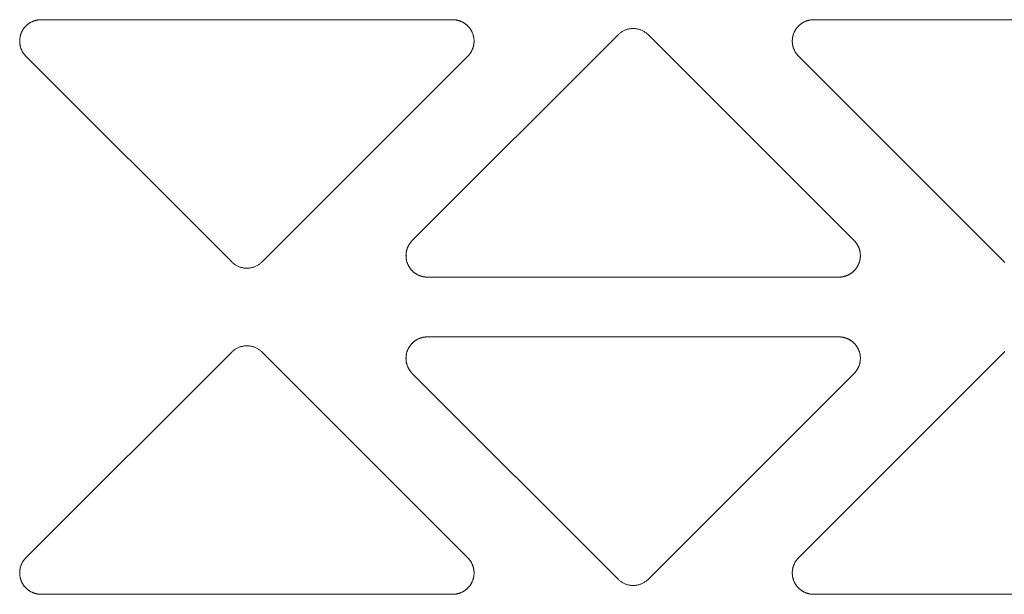
# Model space of a CAD drawing. Units: millimetres. Extents: x 0 to 420, y 0 to 297.
# Drawn here: x 334 to 342, y 150 to 154 of the extents above; entities that cross this region are included whole.
import ezdxf

# ---------------------------------------------------------------- set-up
doc = ezdxf.new("R2010")
doc.units = ezdxf.units.MM
doc.layers.add('1', color=7, linetype='Continuous', true_color=0xffffff)

msp = doc.modelspace()

# ---------------------------------------------------------------- linework, layer by layer
at = {"layer": '1', "linetype": 'Continuous', "lineweight": 5}
for points in [[(334.4196, 153.8613), (334.4156, 153.8655), (334.4136, 153.8676), (334.4117, 153.8698), (334.4097, 153.8721), (334.4078, 153.8744), (334.406, 153.8767), (334.4042, 153.8791), (334.4024, 153.8815), (334.4006, 153.884), (334.3989, 153.8865), (334.3973, 153.889), (334.3956, 153.8916), (334.394, 153.8943), (334.3925, 153.8969), (334.391, 153.8996), (334.3896, 153.9023), (334.3882, 153.9051), (334.3868, 153.9079), (334.3855, 153.9107), (334.3842, 153.9136), (334.383, 153.9165), (334.3819, 153.9194), (334.3808, 153.9223), (334.3797, 153.9253), (334.3788, 153.9283), (334.3778, 153.9313), (334.3769, 153.9343), (334.3761, 153.9374), (334.3754, 153.9404), (334.3747, 153.9435), (334.374, 153.9466), (334.3734, 153.9497), (334.3729, 153.9528), (334.3724, 153.956), (334.372, 153.9591), (334.3717, 153.9622), (334.3714, 153.9654), (334.3712, 153.9685), (334.371, 153.9716), (334.3709, 153.9748), (334.3708, 153.9779), (334.3708, 153.981), (334.3709, 153.9842), (334.371, 153.9873), (334.3712, 153.9904), (334.3714, 153.9935), (334.3717, 153.9966), (334.3721, 153.9996), (334.3725, 154.0027), (334.3729, 154.0057), (334.3735, 154.0087), (334.374, 154.0117), (334.3746, 154.0147), (334.3753, 154.0176), (334.376, 154.0205), (334.3768, 154.0234), (334.3776, 154.0263), (334.3785, 154.0291), (334.3794, 154.032), (334.3804, 154.0347), (334.3814, 154.0375), (334.3835, 154.0429), (334.3858, 154.0482), (334.3871, 154.0509), (334.3883, 154.0536), (334.3897, 154.0562), (334.3911, 154.0588), (334.3925, 154.0614), (334.394, 154.064), (334.3956, 154.0666), (334.3972, 154.0691), (334.3989, 154.0717), (334.4006, 154.0742), (334.4024, 154.0767), (334.4042, 154.0792), (334.406, 154.0816), (334.408, 154.084), (334.4099, 154.0864), (334.4119, 154.0888), (334.414, 154.0911), (334.4161, 154.0934), (334.4183, 154.0956), (334.4205, 154.0978), (334.4227, 154.1), (334.425, 154.1022), (334.4274, 154.1043), (334.4298, 154.1063), (334.4322, 154.1083), (334.4347, 154.1103), (334.4372, 154.1122), (334.4397, 154.1141), (334.4423, 154.1159), (334.4449, 154.1177), (334.4475, 154.1194), (334.4502, 154.1211), (334.4529, 154.1227), (334.4556, 154.1243), (334.4584, 154.1258), (334.4612, 154.1273), (334.464, 154.1287), (334.4668, 154.1301), (334.4697, 154.1314), (334.4726, 154.1326), (334.4755, 154.1338), (334.4784, 154.135), (334.4813, 154.136), (334.4842, 154.1371), (334.4872, 154.138), (334.4901, 154.1389), (334.4931, 154.1398), (334.4961, 154.1406), (334.4991, 154.1413), (334.502, 154.142), (334.505, 154.1426), (334.508, 154.1432), (334.511, 154.1437), (334.5139, 154.1441), (334.5169, 154.1445), (334.5199, 154.1449), (334.5228, 154.1452), (334.5258, 154.1454), (334.5287, 154.1456), (334.5317, 154.1457), (334.5375, 154.1458)], [(334.5375, 154.1458), (337.7327, 154.1458)], [(337.7327, 154.1458), (337.7386, 154.1457), (337.7415, 154.1456), (337.7444, 154.1454), (337.7474, 154.1452), (337.7503, 154.1449), (337.7533, 154.1445), (337.7563, 154.1441), (337.7592, 154.1437), (337.7622, 154.1432), (337.7652, 154.1426), (337.7682, 154.142), (337.7712, 154.1413), (337.7741, 154.1406), (337.7771, 154.1398), (337.7801, 154.1389), (337.783, 154.138), (337.786, 154.1371), (337.7889, 154.136), (337.7918, 154.135), (337.7948, 154.1338), (337.7976, 154.1326), (337.8005, 154.1314), (337.8034, 154.1301), (337.8062, 154.1287), (337.809, 154.1273), (337.8118, 154.1258), (337.8146, 154.1243), (337.8173, 154.1227), (337.82, 154.1211), (337.8227, 154.1194), (337.8253, 154.1177), (337.8279, 154.1159), (337.8305, 154.1141), (337.8331, 154.1122), (337.8356, 154.1103), (337.838, 154.1083), (337.8404, 154.1063), (337.8428, 154.1043), (337.8452, 154.1022), (337.8475, 154.1), (337.8497, 154.0978), (337.8519, 154.0956), (337.8541, 154.0934), (337.8562, 154.0911), (337.8583, 154.0888), (337.8603, 154.0864), (337.8623, 154.084), (337.8642, 154.0816), (337.866, 154.0792), (337.8679, 154.0767), (337.8696, 154.0742), (337.8713, 154.0717), (337.873, 154.0691), (337.8746, 154.0666), (337.8762, 154.064), (337.8777, 154.0614), (337.8791, 154.0588), (337.8805, 154.0562), (337.8819, 154.0536), (337.8832, 154.0509), (337.8844, 154.0482), (337.8867, 154.0429), (337.8888, 154.0375), (337.8899, 154.0347), (337.8908, 154.032), (337.8917, 154.0291), (337.8926, 154.0263), (337.8934, 154.0234), (337.8942, 154.0205), (337.8949, 154.0176), (337.8956, 154.0147), (337.8962, 154.0117), (337.8968, 154.0087), (337.8973, 154.0057), (337.8977, 154.0027), (337.8981, 153.9996), (337.8985, 153.9966), (337.8988, 153.9935), (337.899, 153.9904), (337.8992, 153.9873), (337.8993, 153.9842), (337.8994, 153.981), (337.8994, 153.9779), (337.8993, 153.9748), (337.8992, 153.9716), (337.8991, 153.9685), (337.8988, 153.9654), (337.8985, 153.9622), (337.8982, 153.9591), (337.8978, 153.956), (337.8973, 153.9528), (337.8968, 153.9497), (337.8962, 153.9466), (337.8956, 153.9435), (337.8949, 153.9404), (337.8941, 153.9374), (337.8933, 153.9343), (337.8924, 153.9313), (337.8915, 153.9283), (337.8905, 153.9253), (337.8894, 153.9223), (337.8883, 153.9194), (337.8872, 153.9165), (337.886, 153.9136), (337.8847, 153.9107), (337.8834, 153.9079), (337.8821, 153.9051), (337.8807, 153.9023), (337.8792, 153.8996), (337.8777, 153.8969), (337.8762, 153.8943), (337.8746, 153.8916), (337.873, 153.889), (337.8713, 153.8865), (337.8696, 153.884), (337.8678, 153.8815), (337.866, 153.8791), (337.8642, 153.8767), (337.8624, 153.8744), (337.8605, 153.8721), (337.8586, 153.8698), (337.8566, 153.8676), (337.8546, 153.8655), (337.8506, 153.8613)], [(339.253, 154.0279), (339.2488, 154.032), (339.2445, 154.0359), (339.24, 154.0396), (339.2354, 154.0432), (339.2307, 154.0466), (339.2259, 154.0499), (339.2209, 154.053), (339.2159, 154.0559), (339.2108, 154.0586), (339.2055, 154.0611), (339.2002, 154.0635), (339.1948, 154.0657), (339.1894, 154.0677), (339.1838, 154.0695), (339.1782, 154.0711), (339.1726, 154.0725), (339.1669, 154.0737), (339.1612, 154.0747), (339.1554, 154.0755), (339.1496, 154.0761), (339.1438, 154.0765), (339.138, 154.0767), (339.1322, 154.0767), (339.1264, 154.0765), (339.1206, 154.0761), (339.1148, 154.0755), (339.109, 154.0747), (339.1033, 154.0737), (339.0976, 154.0725), (339.092, 154.0711), (339.0864, 154.0695), (339.0808, 154.0677), (339.0754, 154.0657), (339.07, 154.0635), (339.0647, 154.0611), (339.0594, 154.0586), (339.0543, 154.0559), (339.0493, 154.053), (339.0443, 154.0499), (339.0395, 154.0466), (339.0348, 154.0432), (339.0302, 154.0396), (339.0258, 154.0359), (339.0214, 154.032), (339.0173, 154.0279)], [(340.4196, 153.8613), (340.4156, 153.8655), (340.4136, 153.8676), (340.4117, 153.8698), (340.4097, 153.8721), (340.4078, 153.8744), (340.406, 153.8767), (340.4042, 153.8791), (340.4024, 153.8815), (340.4006, 153.884), (340.3989, 153.8865), (340.3973, 153.889), (340.3956, 153.8916), (340.394, 153.8943), (340.3925, 153.8969), (340.391, 153.8996), (340.3896, 153.9023), (340.3882, 153.9051), (340.3868, 153.9079), (340.3855, 153.9107), (340.3842, 153.9136), (340.383, 153.9165), (340.3819, 153.9194), (340.3808, 153.9223), (340.3797, 153.9253), (340.3788, 153.9283), (340.3778, 153.9313), (340.3769, 153.9343), (340.3761, 153.9374), (340.3754, 153.9404), (340.3747, 153.9435), (340.374, 153.9466), (340.3734, 153.9497), (340.3729, 153.9528), (340.3724, 153.956), (340.372, 153.9591), (340.3717, 153.9622), (340.3714, 153.9654), (340.3712, 153.9685), (340.371, 153.9716), (340.3709, 153.9748), (340.3708, 153.9779), (340.3708, 153.981), (340.3709, 153.9842), (340.371, 153.9873), (340.3712, 153.9904), (340.3714, 153.9935), (340.3717, 153.9966), (340.3721, 153.9996), (340.3725, 154.0027), (340.3729, 154.0057), (340.3735, 154.0087), (340.374, 154.0117), (340.3746, 154.0147), (340.3753, 154.0176), (340.376, 154.0205), (340.3768, 154.0234), (340.3776, 154.0263), (340.3785, 154.0291), (340.3794, 154.032), (340.3804, 154.0347), (340.3814, 154.0375), (340.3835, 154.0429), (340.3858, 154.0482), (340.3871, 154.0509), (340.3883, 154.0536), (340.3897, 154.0562), (340.3911, 154.0588), (340.3925, 154.0614), (340.394, 154.064), (340.3956, 154.0666), (340.3972, 154.0691), (340.3989, 154.0717), (340.4006, 154.0742), (340.4024, 154.0767), (340.4042, 154.0792), (340.406, 154.0816), (340.408, 154.084), (340.4099, 154.0864), (340.4119, 154.0888), (340.414, 154.0911), (340.4161, 154.0934), (340.4183, 154.0956), (340.4205, 154.0978), (340.4227, 154.1), (340.425, 154.1022), (340.4274, 154.1043), (340.4298, 154.1063), (340.4322, 154.1083), (340.4347, 154.1103), (340.4372, 154.1122), (340.4397, 154.1141), (340.4423, 154.1159), (340.4449, 154.1177), (340.4475, 154.1194), (340.4502, 154.1211), (340.4529, 154.1227), (340.4556, 154.1243), (340.4584, 154.1258), (340.4612, 154.1273), (340.464, 154.1287), (340.4668, 154.1301), (340.4697, 154.1314), (340.4726, 154.1326), (340.4755, 154.1338), (340.4784, 154.135), (340.4813, 154.136), (340.4842, 154.1371), (340.4872, 154.138), (340.4901, 154.1389), (340.4931, 154.1398), (340.4961, 154.1406), (340.4991, 154.1413), (340.502, 154.142), (340.505, 154.1426), (340.508, 154.1432), (340.511, 154.1437), (340.5139, 154.1441), (340.5169, 154.1445), (340.5199, 154.1449), (340.5228, 154.1452), (340.5258, 154.1454), (340.5287, 154.1456), (340.5317, 154.1457), (340.5375, 154.1458)], [(340.5375, 154.1458), (343.7327, 154.1458)], [(337.4196, 152.4303), (339.0173, 154.0279)], [(339.253, 154.0279), (340.8506, 152.4303)], [(336.0173, 152.2637), (334.4196, 153.8613)], [(337.8506, 153.8613), (336.253, 152.2637)], [(342.0173, 152.2637), (340.4196, 153.8613)], [(337.5375, 152.1458), (337.5317, 152.1459), (337.5287, 152.146), (337.5258, 152.1462), (337.5228, 152.1464), (337.5199, 152.1467), (337.5169, 152.1471), (337.5139, 152.1475), (337.511, 152.1479), (337.508, 152.1484), (337.505, 152.149), (337.502, 152.1496), (337.4991, 152.1503), (337.4961, 152.151), (337.4931, 152.1518), (337.4901, 152.1527), (337.4872, 152.1536), (337.4842, 152.1545), (337.4813, 152.1556), (337.4784, 152.1566), (337.4755, 152.1578), (337.4726, 152.159), (337.4697, 152.1602), (337.4668, 152.1615), (337.464, 152.1629), (337.4612, 152.1643), (337.4584, 152.1658), (337.4556, 152.1673), (337.4529, 152.1689), (337.4502, 152.1705), (337.4475, 152.1722), (337.4449, 152.1739), (337.4423, 152.1757), (337.4397, 152.1775), (337.4372, 152.1794), (337.4347, 152.1813), (337.4322, 152.1833), (337.4298, 152.1853), (337.4274, 152.1873), (337.425, 152.1894), (337.4227, 152.1916), (337.4205, 152.1938), (337.4183, 152.196), (337.4161, 152.1982), (337.414, 152.2005), (337.4119, 152.2028), (337.4099, 152.2052), (337.408, 152.2076), (337.406, 152.21), (337.4042, 152.2124), (337.4024, 152.2149), (337.4006, 152.2174), (337.3989, 152.2199), (337.3972, 152.2225), (337.3956, 152.225), (337.394, 152.2276), (337.3925, 152.2302), (337.3911, 152.2328), (337.3897, 152.2354), (337.3883, 152.2381), (337.3871, 152.2407), (337.3858, 152.2434), (337.3835, 152.2487), (337.3814, 152.2541), (337.3804, 152.2569), (337.3794, 152.2596), (337.3785, 152.2625), (337.3776, 152.2653), (337.3768, 152.2682), (337.376, 152.2711), (337.3753, 152.274), (337.3746, 152.2769), (337.374, 152.2799), (337.3735, 152.2829), (337.3729, 152.2859), (337.3725, 152.2889), (337.3721, 152.292), (337.3717, 152.295), (337.3714, 152.2981), (337.3712, 152.3012), (337.371, 152.3043), (337.3709, 152.3074), (337.3708, 152.3106), (337.3708, 152.3137), (337.3709, 152.3168), (337.371, 152.32), (337.3712, 152.3231), (337.3714, 152.3262), (337.3717, 152.3294), (337.372, 152.3325), (337.3724, 152.3356), (337.3729, 152.3388), (337.3734, 152.3419), (337.374, 152.345), (337.3747, 152.3481), (337.3754, 152.3512), (337.3761, 152.3542), (337.3769, 152.3573), (337.3778, 152.3603), (337.3788, 152.3633), (337.3797, 152.3663), (337.3808, 152.3693), (337.3819, 152.3722), (337.383, 152.3751), (337.3842, 152.378), (337.3855, 152.3809), (337.3868, 152.3837), (337.3882, 152.3865), (337.3896, 152.3893), (337.391, 152.392), (337.3925, 152.3947), (337.394, 152.3973), (337.3956, 152.4), (337.3973, 152.4026), (337.3989, 152.4051), (337.4006, 152.4076), (337.4024, 152.4101), (337.4042, 152.4125), (337.406, 152.4149), (337.4078, 152.4172), (337.4097, 152.4195), (337.4117, 152.4218), (337.4136, 152.424), (337.4156, 152.4261), (337.4196, 152.4303)], [(340.8506, 152.4303), (340.8546, 152.4261), (340.8566, 152.424), (340.8586, 152.4218), (340.8605, 152.4195), (340.8624, 152.4172), (340.8642, 152.4149), (340.866, 152.4125), (340.8678, 152.4101), (340.8696, 152.4076), (340.8713, 152.4051), (340.873, 152.4026), (340.8746, 152.4), (340.8762, 152.3973), (340.8777, 152.3947), (340.8792, 152.392), (340.8807, 152.3893), (340.8821, 152.3865), (340.8834, 152.3837), (340.8847, 152.3809), (340.886, 152.378), (340.8872, 152.3751), (340.8883, 152.3722), (340.8894, 152.3693), (340.8905, 152.3663), (340.8915, 152.3633), (340.8924, 152.3603), (340.8933, 152.3573), (340.8941, 152.3542), (340.8949, 152.3512), (340.8956, 152.3481), (340.8962, 152.345), (340.8968, 152.3419), (340.8973, 152.3388), (340.8978, 152.3356), (340.8982, 152.3325), (340.8985, 152.3294), (340.8988, 152.3262), (340.8991, 152.3231), (340.8992, 152.32), (340.8993, 152.3168), (340.8994, 152.3137), (340.8994, 152.3106), (340.8993, 152.3074), (340.8992, 152.3043), (340.899, 152.3012), (340.8988, 152.2981), (340.8985, 152.295), (340.8981, 152.292), (340.8977, 152.2889), (340.8973, 152.2859), (340.8968, 152.2829), (340.8962, 152.2799), (340.8956, 152.2769), (340.8949, 152.274), (340.8942, 152.2711), (340.8934, 152.2682), (340.8926, 152.2653), (340.8917, 152.2625), (340.8908, 152.2596), (340.8899, 152.2569), (340.8888, 152.2541), (340.8867, 152.2487), (340.8844, 152.2434), (340.8832, 152.2407), (340.8819, 152.2381), (340.8805, 152.2354), (340.8791, 152.2328), (340.8777, 152.2302), (340.8762, 152.2276), (340.8746, 152.225), (340.873, 152.2225), (340.8713, 152.2199), (340.8696, 152.2174), (340.8679, 152.2149), (340.866, 152.2124), (340.8642, 152.21), (340.8623, 152.2076), (340.8603, 152.2052), (340.8583, 152.2028), (340.8562, 152.2005), (340.8541, 152.1982), (340.8519, 152.196), (340.8497, 152.1938), (340.8475, 152.1916), (340.8452, 152.1894), (340.8428, 152.1873), (340.8404, 152.1853), (340.838, 152.1833), (340.8356, 152.1813), (340.8331, 152.1794), (340.8305, 152.1775), (340.8279, 152.1757), (340.8253, 152.1739), (340.8227, 152.1722), (340.82, 152.1705), (340.8173, 152.1689), (340.8146, 152.1673), (340.8118, 152.1658), (340.809, 152.1643), (340.8062, 152.1629), (340.8034, 152.1615), (340.8005, 152.1602), (340.7976, 152.159), (340.7948, 152.1578), (340.7918, 152.1566), (340.7889, 152.1556), (340.786, 152.1545), (340.783, 152.1536), (340.7801, 152.1527), (340.7771, 152.1518), (340.7741, 152.151), (340.7712, 152.1503), (340.7682, 152.1496), (340.7652, 152.149), (340.7622, 152.1484), (340.7592, 152.1479), (340.7563, 152.1475), (340.7533, 152.1471), (340.7503, 152.1467), (340.7474, 152.1464), (340.7444, 152.1462), (340.7415, 152.146), (340.7386, 152.1459), (340.7327, 152.1458)], [(336.0173, 152.2637), (336.0214, 152.2596), (336.0258, 152.2557), (336.0302, 152.252), (336.0348, 152.2484), (336.0395, 152.245), (336.0443, 152.2417), (336.0493, 152.2386), (336.0543, 152.2357), (336.0594, 152.233), (336.0647, 152.2305), (336.07, 152.2281), (336.0754, 152.2259), (336.0808, 152.2239), (336.0864, 152.2221), (336.092, 152.2205), (336.0976, 152.2191), (336.1033, 152.2179), (336.109, 152.2169), (336.1148, 152.2161), (336.1206, 152.2155), (336.1264, 152.2151), (336.1322, 152.2149), (336.138, 152.2149), (336.1438, 152.2151), (336.1496, 152.2155), (336.1554, 152.2161), (336.1612, 152.2169), (336.1669, 152.2179), (336.1726, 152.2191), (336.1782, 152.2205), (336.1838, 152.2221), (336.1894, 152.2239), (336.1948, 152.2259), (336.2002, 152.2281), (336.2055, 152.2305), (336.2108, 152.233), (336.2159, 152.2357), (336.2209, 152.2386), (336.2259, 152.2417), (336.2307, 152.245), (336.2354, 152.2484), (336.24, 152.252), (336.2445, 152.2557), (336.2488, 152.2596), (336.253, 152.2637)], [(342.0173, 152.2637), (342.0214, 152.2596)], [(340.7327, 152.1458), (337.5375, 152.1458)], [(337.4196, 151.3965), (337.4156, 151.4007), (337.4136, 151.4029), (337.4117, 151.4051), (337.4097, 151.4073), (337.4078, 151.4096), (337.406, 151.4119), (337.4042, 151.4143), (337.4024, 151.4167), (337.4006, 151.4192), (337.3989, 151.4217), (337.3973, 151.4243), (337.3956, 151.4269), (337.394, 151.4295), (337.3925, 151.4321), (337.391, 151.4348), (337.3896, 151.4376), (337.3882, 151.4403), (337.3868, 151.4431), (337.3855, 151.446), (337.3842, 151.4488), (337.383, 151.4517), (337.3819, 151.4546), (337.3808, 151.4576), (337.3797, 151.4605), (337.3788, 151.4635), (337.3778, 151.4665), (337.3769, 151.4696), (337.3761, 151.4726), (337.3754, 151.4757), (337.3747, 151.4788), (337.374, 151.4818), (337.3734, 151.4849), (337.3729, 151.4881), (337.3724, 151.4912), (337.372, 151.4943), (337.3717, 151.4974), (337.3714, 151.5006), (337.3712, 151.5037), (337.371, 151.5069), (337.3709, 151.51), (337.3708, 151.5131), (337.3708, 151.5163), (337.3709, 151.5194), (337.371, 151.5225), (337.3712, 151.5256), (337.3714, 151.5287), (337.3717, 151.5318), (337.3721, 151.5348), (337.3725, 151.5379), (337.3729, 151.5409), (337.3735, 151.5439), (337.374, 151.5469), (337.3746, 151.5499), (337.3753, 151.5528), (337.376, 151.5558), (337.3768, 151.5587), (337.3776, 151.5615), (337.3785, 151.5644), (337.3794, 151.5672), (337.3804, 151.57), (337.3814, 151.5727), (337.3835, 151.5781), (337.3858, 151.5835), (337.3871, 151.5861), (337.3883, 151.5888), (337.3897, 151.5914), (337.3911, 151.594), (337.3925, 151.5966), (337.394, 151.5992), (337.3956, 151.6018), (337.3972, 151.6044), (337.3989, 151.6069), (337.4006, 151.6094), (337.4024, 151.6119), (337.4042, 151.6144), (337.406, 151.6168), (337.408, 151.6192), (337.4099, 151.6216), (337.4119, 151.624), (337.414, 151.6263), (337.4161, 151.6286), (337.4183, 151.6309), (337.4205, 151.6331), (337.4227, 151.6352), (337.425, 151.6374), (337.4274, 151.6395), (337.4298, 151.6415), (337.4322, 151.6436), (337.4347, 151.6455), (337.4372, 151.6475), (337.4397, 151.6493), (337.4423, 151.6512), (337.4449, 151.6529), (337.4475, 151.6547), (337.4502, 151.6563), (337.4529, 151.658), (337.4556, 151.6596), (337.4584, 151.6611), (337.4612, 151.6625), (337.464, 151.664), (337.4668, 151.6653), (337.4697, 151.6666), (337.4726, 151.6679), (337.4755, 151.6691), (337.4784, 151.6702), (337.4813, 151.6713), (337.4842, 151.6723), (337.4872, 151.6733), (337.4901, 151.6742), (337.4931, 151.675), (337.4961, 151.6758), (337.4991, 151.6765), (337.502, 151.6772), (337.505, 151.6778), (337.508, 151.6784), (337.511, 151.6789), (337.5139, 151.6794), (337.5169, 151.6798), (337.5199, 151.6801), (337.5228, 151.6804), (337.5258, 151.6806), (337.5287, 151.6808), (337.5317, 151.6809), (337.5375, 151.681)], [(337.5375, 151.681), (340.7327, 151.681)], [(340.7327, 151.681), (340.7386, 151.6809), (340.7415, 151.6808), (340.7444, 151.6806), (340.7474, 151.6804), (340.7503, 151.6801), (340.7533, 151.6798), (340.7563, 151.6794), (340.7592, 151.6789), (340.7622, 151.6784), (340.7652, 151.6778), (340.7682, 151.6772), (340.7712, 151.6765), (340.7741, 151.6758), (340.7771, 151.675), (340.7801, 151.6742), (340.783, 151.6733), (340.786, 151.6723), (340.7889, 151.6713), (340.7918, 151.6702), (340.7948, 151.6691), (340.7976, 151.6679), (340.8005, 151.6666), (340.8034, 151.6653), (340.8062, 151.664), (340.809, 151.6625), (340.8118, 151.6611), (340.8146, 151.6595), (340.8173, 151.658), (340.82, 151.6563), (340.8227, 151.6547), (340.8253, 151.6529), (340.8279, 151.6512), (340.8305, 151.6493), (340.8331, 151.6474), (340.8356, 151.6455), (340.838, 151.6436), (340.8404, 151.6415), (340.8428, 151.6395), (340.8452, 151.6374), (340.8475, 151.6352), (340.8497, 151.6331), (340.8519, 151.6309), (340.8541, 151.6286), (340.8562, 151.6263), (340.8583, 151.624), (340.8603, 151.6216), (340.8623, 151.6192), (340.8642, 151.6168), (340.866, 151.6144), (340.8679, 151.6119), (340.8696, 151.6094), (340.8713, 151.6069), (340.873, 151.6044), (340.8746, 151.6018), (340.8762, 151.5992), (340.8777, 151.5966), (340.8791, 151.594), (340.8805, 151.5914), (340.8819, 151.5888), (340.8832, 151.5861), (340.8844, 151.5835), (340.8867, 151.5781), (340.8888, 151.5727), (340.8899, 151.57), (340.8908, 151.5672), (340.8917, 151.5644), (340.8926, 151.5615), (340.8934, 151.5587), (340.8942, 151.5558), (340.8949, 151.5528), (340.8956, 151.5499), (340.8962, 151.5469), (340.8968, 151.5439), (340.8973, 151.5409), (340.8977, 151.5379), (340.8981, 151.5348), (340.8985, 151.5318), (340.8988, 151.5287), (340.899, 151.5256), (340.8992, 151.5225), (340.8993, 151.5194), (340.8994, 151.5163), (340.8994, 151.5131), (340.8993, 151.51), (340.8992, 151.5069), (340.8991, 151.5037), (340.8988, 151.5006), (340.8985, 151.4974), (340.8982, 151.4943), (340.8978, 151.4912), (340.8973, 151.4881), (340.8968, 151.4849), (340.8962, 151.4818), (340.8956, 151.4788), (340.8949, 151.4757), (340.8941, 151.4726), (340.8933, 151.4696), (340.8924, 151.4665), (340.8915, 151.4635), (340.8905, 151.4605), (340.8894, 151.4576), (340.8883, 151.4546), (340.8872, 151.4517), (340.886, 151.4488), (340.8847, 151.446), (340.8834, 151.4431), (340.8821, 151.4403), (340.8807, 151.4376), (340.8792, 151.4348), (340.8777, 151.4321), (340.8762, 151.4295), (340.8746, 151.4269), (340.873, 151.4243), (340.8713, 151.4217), (340.8696, 151.4192), (340.8678, 151.4167), (340.866, 151.4143), (340.8642, 151.4119), (340.8624, 151.4096), (340.8605, 151.4073), (340.8586, 151.4051), (340.8566, 151.4029), (340.8546, 151.4007), (340.8506, 151.3965)], [(334.4196, 149.9655), (336.0173, 151.5632)], [(336.253, 151.5632), (336.2488, 151.5672), (336.2445, 151.5711), (336.24, 151.5748), (336.2354, 151.5784), (336.2307, 151.5818), (336.2259, 151.5851), (336.2209, 151.5882), (336.2159, 151.5911), (336.2108, 151.5938), (336.2055, 151.5964), (336.2002, 151.5987), (336.1948, 151.6009), (336.1894, 151.6029), (336.1838, 151.6047), (336.1782, 151.6063), (336.1726, 151.6077), (336.1669, 151.6089), (336.1612, 151.6099), (336.1554, 151.6107), (336.1496, 151.6114), (336.1438, 151.6118), (336.138, 151.612), (336.1322, 151.612), (336.1264, 151.6118), (336.1206, 151.6114), (336.1148, 151.6107), (336.109, 151.6099), (336.1033, 151.6089), (336.0976, 151.6077), (336.092, 151.6063), (336.0864, 151.6047), (336.0808, 151.6029), (336.0754, 151.6009), (336.07, 151.5987), (336.0647, 151.5964), (336.0594, 151.5938), (336.0543, 151.5911), (336.0493, 151.5882), (336.0443, 151.5851), (336.0395, 151.5818), (336.0348, 151.5784), (336.0302, 151.5748), (336.0258, 151.5711), (336.0214, 151.5672), (336.0173, 151.5632)], [(336.253, 151.5632), (337.8506, 149.9655)], [(340.4196, 149.9655), (342.0173, 151.5632)], [(342.0214, 151.5672), (342.0173, 151.5632)], [(339.0173, 149.7989), (337.4196, 151.3965)], [(340.8506, 151.3965), (339.253, 149.7989)], [(334.5375, 149.681), (334.5317, 149.6811), (334.5287, 149.6813), (334.5258, 149.6814), (334.5228, 149.6817), (334.5199, 149.682), (334.5169, 149.6823), (334.5139, 149.6827), (334.511, 149.6831), (334.508, 149.6837), (334.505, 149.6842), (334.502, 149.6848), (334.4991, 149.6855), (334.4961, 149.6863), (334.4931, 149.687), (334.4901, 149.6879), (334.4872, 149.6888), (334.4842, 149.6898), (334.4813, 149.6908), (334.4784, 149.6919), (334.4755, 149.693), (334.4726, 149.6942), (334.4697, 149.6954), (334.4668, 149.6967), (334.464, 149.6981), (334.4612, 149.6995), (334.4584, 149.701), (334.4556, 149.7025), (334.4529, 149.7041), (334.4502, 149.7057), (334.4475, 149.7074), (334.4449, 149.7091), (334.4423, 149.7109), (334.4397, 149.7127), (334.4372, 149.7146), (334.4347, 149.7165), (334.4322, 149.7185), (334.4298, 149.7205), (334.4274, 149.7226), (334.425, 149.7247), (334.4227, 149.7268), (334.4205, 149.729), (334.4183, 149.7312), (334.4161, 149.7335), (334.414, 149.7357), (334.4119, 149.7381), (334.4099, 149.7404), (334.408, 149.7428), (334.406, 149.7452), (334.4042, 149.7477), (334.4024, 149.7501), (334.4006, 149.7526), (334.3989, 149.7551), (334.3972, 149.7577), (334.3956, 149.7602), (334.394, 149.7628), (334.3925, 149.7654), (334.3911, 149.768), (334.3897, 149.7706), (334.3883, 149.7733), (334.3871, 149.7759), (334.3858, 149.7786), (334.3835, 149.7839), (334.3814, 149.7893), (334.3804, 149.7921), (334.3794, 149.7949), (334.3785, 149.7977), (334.3776, 149.8005), (334.3768, 149.8034), (334.376, 149.8063), (334.3753, 149.8092), (334.3746, 149.8122), (334.374, 149.8151), (334.3735, 149.8181), (334.3729, 149.8211), (334.3725, 149.8242), (334.3721, 149.8272), (334.3717, 149.8303), (334.3714, 149.8334), (334.3712, 149.8364), (334.371, 149.8395), (334.3709, 149.8427), (334.3708, 149.8458), (334.3708, 149.8489), (334.3709, 149.852), (334.371, 149.8552), (334.3712, 149.8583), (334.3714, 149.8615), (334.3717, 149.8646), (334.372, 149.8677), (334.3724, 149.8709), (334.3729, 149.874), (334.3734, 149.8771), (334.374, 149.8802), (334.3747, 149.8833), (334.3754, 149.8864), (334.3761, 149.8894), (334.3769, 149.8925), (334.3778, 149.8955), (334.3788, 149.8985), (334.3797, 149.9015), (334.3808, 149.9045), (334.3819, 149.9074), (334.383, 149.9103), (334.3842, 149.9132), (334.3855, 149.9161), (334.3868, 149.9189), (334.3882, 149.9217), (334.3896, 149.9245), (334.391, 149.9272), (334.3925, 149.9299), (334.394, 149.9326), (334.3956, 149.9352), (334.3973, 149.9378), (334.3989, 149.9403), (334.4006, 149.9428), (334.4024, 149.9453), (334.4042, 149.9477), (334.406, 149.9501), (334.4078, 149.9524), (334.4097, 149.9547), (334.4117, 149.957), (334.4136, 149.9592), (334.4156, 149.9614), (334.4196, 149.9655)], [(337.8506, 149.9655), (337.8546, 149.9614), (337.8566, 149.9592), (337.8586, 149.957), (337.8605, 149.9547), (337.8624, 149.9524), (337.8642, 149.9501), (337.866, 149.9477), (337.8678, 149.9453), (337.8696, 149.9428), (337.8713, 149.9403), (337.873, 149.9378), (337.8746, 149.9352), (337.8762, 149.9326), (337.8777, 149.9299), (337.8792, 149.9272), (337.8807, 149.9245), (337.8821, 149.9217), (337.8834, 149.9189), (337.8847, 149.9161), (337.886, 149.9132), (337.8872, 149.9103), (337.8883, 149.9074), (337.8894, 149.9045), (337.8905, 149.9015), (337.8915, 149.8985), (337.8924, 149.8955), (337.8933, 149.8925), (337.8941, 149.8894), (337.8949, 149.8864), (337.8956, 149.8833), (337.8962, 149.8802), (337.8968, 149.8771), (337.8973, 149.874), (337.8978, 149.8709), (337.8982, 149.8677), (337.8985, 149.8646), (337.8988, 149.8615), (337.8991, 149.8583), (337.8992, 149.8552), (337.8993, 149.852), (337.8994, 149.8489), (337.8994, 149.8458), (337.8993, 149.8427), (337.8992, 149.8395), (337.899, 149.8364), (337.8988, 149.8334), (337.8985, 149.8303), (337.8981, 149.8272), (337.8977, 149.8242), (337.8973, 149.8211), (337.8968, 149.8181), (337.8962, 149.8151), (337.8956, 149.8122), (337.8949, 149.8092), (337.8942, 149.8063), (337.8934, 149.8034), (337.8926, 149.8005), (337.8917, 149.7977), (337.8908, 149.7949), (337.8899, 149.7921), (337.8888, 149.7893), (337.8867, 149.7839), (337.8844, 149.7786), (337.8832, 149.7759), (337.8819, 149.7733), (337.8805, 149.7706), (337.8791, 149.768), (337.8777, 149.7654), (337.8762, 149.7628), (337.8746, 149.7602), (337.873, 149.7577), (337.8713, 149.7551), (337.8696, 149.7526), (337.8679, 149.7501), (337.866, 149.7477), (337.8642, 149.7452), (337.8623, 149.7428), (337.8603, 149.7404), (337.8583, 149.7381), (337.8562, 149.7357), (337.8541, 149.7335), (337.8519, 149.7312), (337.8497, 149.729), (337.8475, 149.7268), (337.8452, 149.7247), (337.8428, 149.7226), (337.8404, 149.7205), (337.838, 149.7185), (337.8356, 149.7165), (337.8331, 149.7146), (337.8305, 149.7127), (337.8279, 149.7109), (337.8253, 149.7091), (337.8227, 149.7074), (337.82, 149.7057), (337.8173, 149.7041), (337.8146, 149.7025), (337.8118, 149.701), (337.809, 149.6995), (337.8062, 149.6981), (337.8034, 149.6967), (337.8005, 149.6954), (337.7976, 149.6942), (337.7948, 149.693), (337.7918, 149.6919), (337.7889, 149.6908), (337.786, 149.6898), (337.783, 149.6888), (337.7801, 149.6879), (337.7771, 149.687), (337.7741, 149.6863), (337.7712, 149.6855), (337.7682, 149.6848), (337.7652, 149.6842), (337.7622, 149.6837), (337.7592, 149.6831), (337.7563, 149.6827), (337.7533, 149.6823), (337.7503, 149.682), (337.7474, 149.6817), (337.7444, 149.6814), (337.7415, 149.6813), (337.7386, 149.6811), (337.7327, 149.681)], [(340.5375, 149.681), (340.5317, 149.6811), (340.5287, 149.6813), (340.5258, 149.6814), (340.5228, 149.6817), (340.5199, 149.682), (340.5169, 149.6823), (340.5139, 149.6827), (340.511, 149.6831), (340.508, 149.6837), (340.505, 149.6842), (340.502, 149.6848), (340.4991, 149.6855), (340.4961, 149.6863), (340.4931, 149.687), (340.4901, 149.6879), (340.4872, 149.6888), (340.4842, 149.6898), (340.4813, 149.6908), (340.4784, 149.6919), (340.4755, 149.693), (340.4726, 149.6942), (340.4697, 149.6954), (340.4668, 149.6967), (340.464, 149.6981), (340.4612, 149.6995), (340.4584, 149.701), (340.4556, 149.7025), (340.4529, 149.7041), (340.4502, 149.7057), (340.4475, 149.7074), (340.4449, 149.7091), (340.4423, 149.7109), (340.4397, 149.7127), (340.4372, 149.7146), (340.4347, 149.7165), (340.4322, 149.7185), (340.4298, 149.7205), (340.4274, 149.7226), (340.425, 149.7247), (340.4227, 149.7268), (340.4205, 149.729), (340.4183, 149.7312), (340.4161, 149.7335), (340.414, 149.7357), (340.4119, 149.7381), (340.4099, 149.7404), (340.408, 149.7428), (340.406, 149.7452), (340.4042, 149.7477), (340.4024, 149.7501), (340.4006, 149.7526), (340.3989, 149.7551), (340.3972, 149.7577), (340.3956, 149.7602), (340.394, 149.7628), (340.3925, 149.7654), (340.3911, 149.768), (340.3897, 149.7706), (340.3883, 149.7733), (340.3871, 149.7759), (340.3858, 149.7786), (340.3835, 149.7839), (340.3814, 149.7893), (340.3804, 149.7921), (340.3794, 149.7949), (340.3785, 149.7977), (340.3776, 149.8005), (340.3768, 149.8034), (340.376, 149.8063), (340.3753, 149.8092), (340.3746, 149.8122), (340.374, 149.8151), (340.3735, 149.8181), (340.3729, 149.8211), (340.3725, 149.8242), (340.3721, 149.8272), (340.3717, 149.8303), (340.3714, 149.8334), (340.3712, 149.8364), (340.371, 149.8395), (340.3709, 149.8427), (340.3708, 149.8458), (340.3708, 149.8489), (340.3709, 149.852), (340.371, 149.8552), (340.3712, 149.8583), (340.3714, 149.8615), (340.3717, 149.8646), (340.372, 149.8677), (340.3724, 149.8709), (340.3729, 149.874), (340.3734, 149.8771), (340.374, 149.8802), (340.3747, 149.8833), (340.3754, 149.8864), (340.3761, 149.8894), (340.3769, 149.8925), (340.3778, 149.8955), (340.3788, 149.8985), (340.3797, 149.9015), (340.3808, 149.9045), (340.3819, 149.9074), (340.383, 149.9103), (340.3842, 149.9132), (340.3855, 149.9161), (340.3868, 149.9189), (340.3882, 149.9217), (340.3896, 149.9245), (340.391, 149.9272), (340.3925, 149.9299), (340.394, 149.9326), (340.3956, 149.9352), (340.3973, 149.9378), (340.3989, 149.9403), (340.4006, 149.9428), (340.4024, 149.9453), (340.4042, 149.9477), (340.406, 149.9501), (340.4078, 149.9524), (340.4097, 149.9547), (340.4117, 149.957), (340.4136, 149.9592), (340.4156, 149.9614), (340.4196, 149.9655)], [(339.0173, 149.7989), (339.0214, 149.7948), (339.0258, 149.7909), (339.0302, 149.7872), (339.0348, 149.7836), (339.0395, 149.7802), (339.0443, 149.7769), (339.0493, 149.7739), (339.0543, 149.771), (339.0594, 149.7682), (339.0647, 149.7657), (339.07, 149.7633), (339.0754, 149.7611), (339.0808, 149.7591), (339.0864, 149.7573), (339.092, 149.7557), (339.0976, 149.7543), (339.1033, 149.7531), (339.109, 149.7521), (339.1148, 149.7513), (339.1206, 149.7507), (339.1264, 149.7503), (339.1322, 149.7501), (339.138, 149.7501), (339.1438, 149.7503), (339.1496, 149.7507), (339.1554, 149.7513), (339.1612, 149.7521), (339.1669, 149.7531), (339.1726, 149.7543), (339.1782, 149.7557), (339.1838, 149.7573), (339.1894, 149.7591), (339.1948, 149.7611), (339.2002, 149.7633), (339.2055, 149.7657), (339.2108, 149.7682), (339.2159, 149.771), (339.2209, 149.7739), (339.2259, 149.7769), (339.2307, 149.7802), (339.2354, 149.7836), (339.24, 149.7872), (339.2445, 149.7909), (339.2488, 149.7948), (339.253, 149.7989)], [(337.7327, 149.681), (334.5375, 149.681)], [(343.7327, 149.681), (340.5375, 149.681)]]:
    msp.add_lwpolyline(points, dxfattribs=at)

doc.saveas('drawing.dxf')
